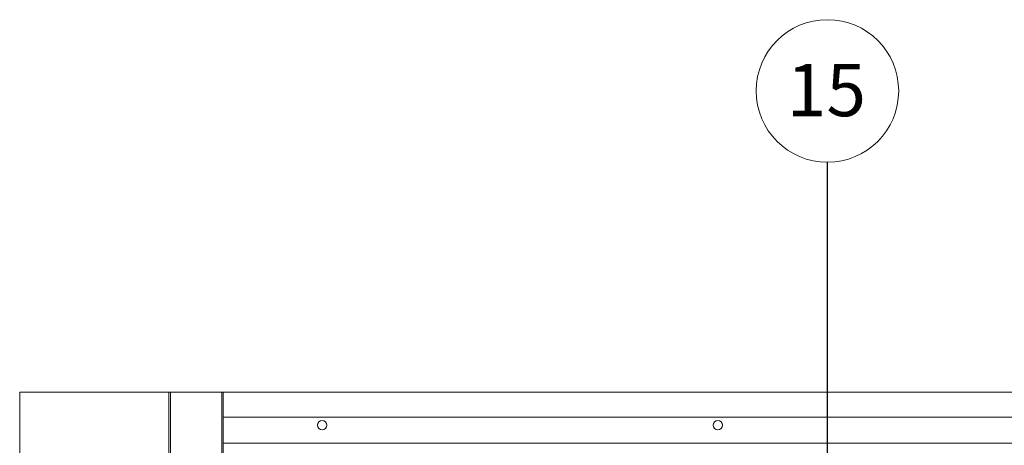
# Paper-space layout 'Sheet2' of a CAD drawing. Units: millimetres. Extents: x 0 to 420, y 0 to 297.
# Drawn here: x 281 to 341, y 103 to 129 of the extents above; entities that cross this region are included whole.
import ezdxf

# ---------------------------------------------------------------- set-up
doc = ezdxf.new("R2010")
doc.units = ezdxf.units.MM
doc.styles.add('SLDTEXTSTYLE0', font='TXT', dxfattribs={"width": 0.7})
doc.dimstyles.new('SLDDIMSTYLE0', dxfattribs={"dimtxt": 0.18, "dimasz": 1.016, "dimexe": 0, "dimexo": 0.0625, "dimgap": 0, "dimtad": 0, "dimtih": 1, "dimtoh": 1, "dimdec": 0, "dimrnd": 1e-09, "dimzin": 0, "dimdsep": 46, "dimtxsty": 'Standard', "dimblk1": 'DOT', "dimblk2": 'DOT', "dimsah": 1, "dimcen": 0.09, "dimadec": 0, "dimazin": 0, "dimtfac": 1.016, "dimtdec": 0, "dimtofl": 0, "dimtmove": 0, "dimatfit": 3, "dimldrblk": 'DOT', "dimfxl": 1, "dimfrac": 2, "dimtolj": 1, "dimtzin": 0, "dimarcsym": 0})

# ---------------------------------------------------------------- blocks, each defined once
blk = doc.blocks.new('SW_NOTE_25')
at = {"color": 0, "linetype": 'Continuous', "lineweight": 0}
blk.add_circle((-0.002, 4.323), 4.323, dxfattribs=at)
at = {"color": 0, "linetype": 'Continuous', "lineweight": 0, "insert": (-0.065, 5.964), "char_height": 3.175, "attachment_point": 2, "style": 'SLDTEXTSTYLE0'}
blk.add_mtext('15', dxfattribs=at)
blk = doc.blocks.new('_Dot')
at = {"color": 0, "linetype": 'ByBlock', "lineweight": -2}
blk.add_line((-0.5, 0), (-1, 0), dxfattribs=at)
at = {"color": 0, "linetype": 'ByBlock', "const_width": 0.5}
blk.add_lwpolyline([(-0.25, 0, 1), (0.25, 0, 1)], format="xyb", close=True, dxfattribs=at)

psp = doc.layouts.new('Sheet2')

# ---------------------------------------------------------------- linework, layer by layer
at = {"color": 7, "linetype": 'Continuous', "lineweight": 18}
for p, q in [((290.4356, 106.4591), (290.4356, 66.6627)), ((290.5316, 106.4591), (290.5316, 66.6627)), ((293.6356, 106.4591), (293.6356, 66.6627)), ((293.7316, 106.4591), (293.7316, 66.6627)), ((401.7316, 104.9412), (293.7316, 104.9412)), ((401.7316, 103.3812), (293.7316, 103.3812))]:
    psp.add_line(p, q, dxfattribs=at)
at = {"color": 7, "linetype": 'Continuous', "lineweight": 18, "flags": 128}
for points in [[(290.4356, 106.4591), (281.3821, 106.4591), (281.3821, 66.6627), (290.4356, 66.6627), (290.5316, 66.6627), (293.6356, 66.6627), (293.7316, 66.6627), (294.0916, 66.6627), (295.0916, 66.6627), (295.2916, 66.6627), (295.4516, 66.6627), (295.7636, 66.6627), (295.7716, 66.6627), (380.4916, 66.6627)], [(408.711, 106.4591), (293.7316, 106.4591), (293.6356, 106.4591), (290.5316, 106.4591), (290.4356, 106.4591)]]:
    psp.add_lwpolyline(points, dxfattribs=at)
at = {"color": 7, "linetype": 'Continuous', "lineweight": 18}
for centre in [(299.7316, 104.4612), (323.7316, 104.4612)]:
    psp.add_circle(centre, 0.28, dxfattribs=at)

# ---------------------------------------------------------------- block references
at = {"color": 7, "linetype": 'Continuous', "lineweight": 0}
psp.add_blockref('SW_NOTE_25', (330.3793, 120.4156), dxfattribs=at)

# ---------------------------------------------------------------- leaders
psp.add_leader([(330.3905, 96.8972), (330.3793, 120.4156)], dimstyle='SLDDIMSTYLE0', dxfattribs=at)

doc.saveas('drawing.dxf')
